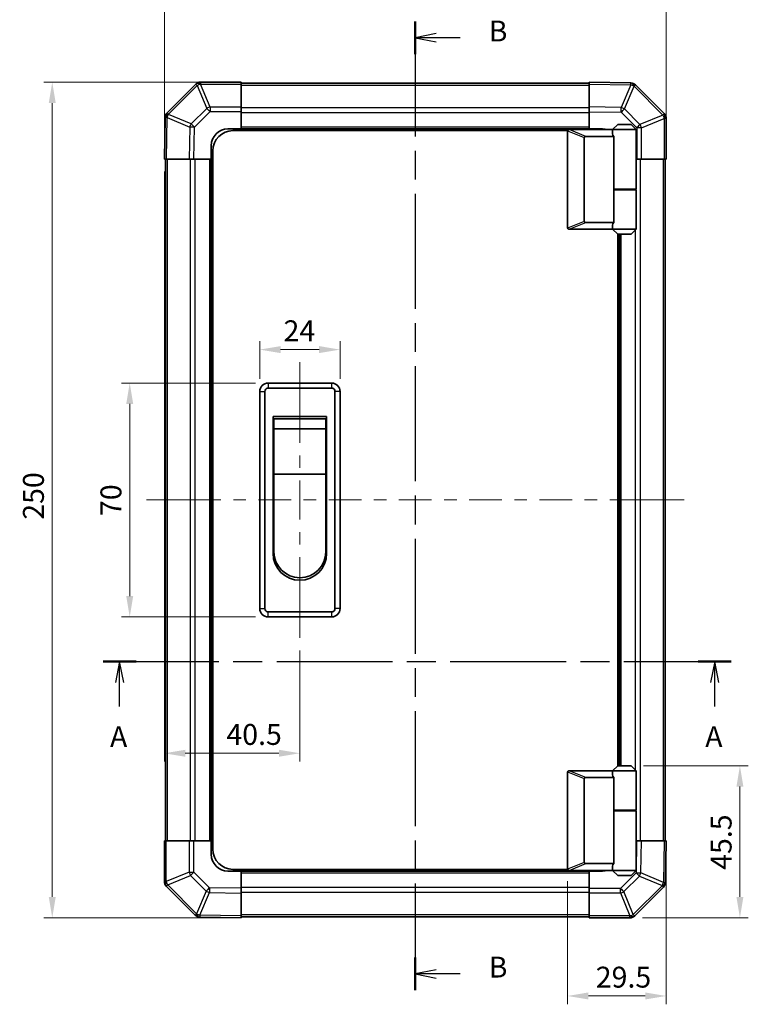
# Model space of a CAD drawing. Units: millimetres. Extents: x 0 to 4732, y -23 to 984.
# Drawn here: x 1541 to 1758, y 257 to 551 of the extents above; entities that cross this region are included whole.
import ezdxf

# ---------------------------------------------------------------- set-up
doc = ezdxf.new("R2010")
doc.units = ezdxf.units.MM
doc.header["$LTSCALE"] = 3.5
doc.linetypes.add('CHAIN', pattern=[0.3543, 0.2362, -0.0295, 0.0591, -0.0295])
doc.layers.get('Defpoints').update_dxf_attribs({"lineweight": 25})
for name, color, linetype, lineweight in [('Centerline (ISO)', 131, 'Continuous', 18), ('Dimension (ISO)', 7, 'Continuous', 18), ('Dimension (ISO) @ 1', 7, 'Continuous', 18), ('Section Line (ISO)', 7, 'CHAIN', 25), ('Visible (ISO)', 7, 'Continuous', 35), ('Visible Narrow (ISO)', 7, 'Continuous', 25)]:
    doc.layers.add(name, color=color, linetype=linetype, lineweight=lineweight)
doc.styles.add('Note Text (TK)', font='txt')
doc.dimstyles.new('Default - Method 1b (TK)', dxfattribs={"dimscale": 3.5, "dimtxt": 2.5, "dimasz": 2.5, "dimexe": 1, "dimexo": 1.5, "dimgap": 1, "dimtad": 1, "dimtoh": 1, "dimrnd": 1e-08, "dimdsep": 46, "dimtxsty": 'Note Text (TK)', "dimcen": 0.09, "dimdle": 5, "dimclrd": 100, "dimclre": 100, "dimclrt": 7, "dimadec": 1, "dimazin": 1, "dimtfac": 1, "dimtmove": 0, "dimatfit": 3, "dimfxl": 1, "dimtolj": 1, "dimlwd": -1, "dimlwe": -1, "dimarcsym": 0})

# ---------------------------------------------------------------- blocks, each defined once
blk = doc.blocks.new('2dTransSection0')
at = {"layer": 'Section Line (ISO)', "linetype": 'CHAIN', "ltscale": 16.738489}
blk.add_line((89.33, 151.77), (164.42, 151.77), dxfattribs=at)
at = {"layer": 'Section Line (ISO)', "linetype": 'Continuous', "lineweight": 50}
for p, q in [((89.33, 151.77), (93.26, 151.77)), ((160.49, 151.77), (164.42, 151.77))]:
    blk.add_line(p, q, dxfattribs=at)
at = {"layer": 'Section Line (ISO)', "linetype": 'Continuous'}
for p, q in [((91.29, 151.77), (90.79, 149.27)), ((91.29, 149.27), (91.29, 151.77)), ((91.79, 149.27), (91.29, 151.77)), ((162.46, 151.77), (161.96, 149.27)), ((162.46, 149.27), (162.46, 151.77)), ((162.96, 149.27), (162.46, 151.77)), ((91.29, 146.4), (91.29, 149.27)), ((162.46, 146.4), (162.46, 149.27))]:
    blk.add_line(p, q, dxfattribs=at)
at = {"layer": 'Section Line (ISO)', "char_height": 2.5, "attachment_point": 7, "style": 'Note Text (TK)'}
for insert in [(90.15, 140.74), (161.32, 140.74)]:
    blk.add_mtext('A', dxfattribs=dict(at, insert=insert))
blk = doc.blocks.new('2dTransSection1')
at = {"layer": 'Section Line (ISO)', "linetype": 'CHAIN', "ltscale": 16.641407}
blk.add_line((126.65, 228.37), (126.65, 112.45), dxfattribs=at)
at = {"layer": 'Section Line (ISO)', "linetype": 'Continuous', "lineweight": 50}
for p, q in [((126.65, 228.37), (126.65, 224.47)), ((126.65, 116.34), (126.65, 112.45))]:
    blk.add_line(p, q, dxfattribs=at)
at = {"layer": 'Section Line (ISO)', "linetype": 'Continuous'}
for p, q in [((129.15, 226.92), (126.65, 226.42)), ((129.15, 226.42), (126.65, 226.42)), ((126.65, 226.42), (129.15, 225.92)), ((132.02, 226.42), (129.15, 226.42)), ((129.15, 114.89), (126.65, 114.39)), ((129.15, 114.39), (126.65, 114.39)), ((126.65, 114.39), (129.15, 113.89)), ((132.02, 114.39), (129.15, 114.39))]:
    blk.add_line(p, q, dxfattribs=at)
at = {"layer": 'Section Line (ISO)', "char_height": 2.5, "attachment_point": 7, "style": 'Note Text (TK)'}
for insert in [(135.43, 225.19), (135.43, 113.17)]:
    blk.add_mtext('B', dxfattribs=dict(at, insert=insert))
blk = doc.blocks.new('*D34')
at = {"layer": 'Defpoints', "color": 0}
for p in [(1733.88, 555.13), (1583.88, 509.74), (1733.88, 509.74)]:
    blk.add_point(p, dxfattribs=at)
at = {"layer": 'Dimension (ISO)', "color": 100}
for p, q in [((1583.88, 513.49), (1583.88, 557.63)), ((1733.88, 513.49), (1733.88, 557.63)), ((1590.13, 555.13), (1727.63, 555.13))]:
    blk.add_line(p, q, dxfattribs=at)
for points in [[(1590.13, 556.18), (1590.13, 554.09), (1583.88, 555.13)], [(1727.63, 556.18), (1727.63, 554.09), (1733.88, 555.13)]]:
    blk.add_solid(points, dxfattribs=at)
at = {"layer": 'Dimension (ISO)', "color": 7, "insert": (1651.92, 560.76), "char_height": 6.25, "attachment_point": 4, "style": 'Note Text (TK)'}
blk.add_mtext('\\A1;150', dxfattribs=at)
blk = doc.blocks.new('*D35')
at = {"layer": 'Defpoints', "color": 0}
for p in [(1636.38, 452.74), (1612.38, 440.24), (1636.38, 440.24)]:
    blk.add_point(p, dxfattribs=at)
at = {"layer": 'Dimension (ISO)', "color": 100}
for p, q in [((1612.38, 443.99), (1612.38, 455.24)), ((1636.38, 443.99), (1636.38, 455.24)), ((1618.63, 452.74), (1630.13, 452.74))]:
    blk.add_line(p, q, dxfattribs=at)
for points in [[(1618.63, 453.79), (1618.63, 451.7), (1612.38, 452.74)], [(1630.13, 453.79), (1630.13, 451.7), (1636.38, 452.74)]]:
    blk.add_solid(points, dxfattribs=at)
at = {"layer": 'Dimension (ISO)', "color": 7, "insert": (1619.5, 458.37), "char_height": 6.25, "attachment_point": 4, "style": 'Note Text (TK)'}
blk.add_mtext('\\A1;24', dxfattribs=at)
blk = doc.blocks.new('*D36')
at = {"layer": 'Defpoints', "color": 0}
for p in [(1614.88, 442.74), (1573.52, 372.74), (1614.88, 372.74)]:
    blk.add_point(p, dxfattribs=at)
at = {"layer": 'Dimension (ISO)', "color": 100}
for p, q in [((1611.13, 442.74), (1571.02, 442.74)), ((1573.52, 436.49), (1573.52, 378.99)), ((1611.13, 372.74), (1571.02, 372.74))]:
    blk.add_line(p, q, dxfattribs=at)
for points in [[(1572.48, 436.49), (1574.57, 436.49), (1573.52, 442.74)], [(1572.48, 378.99), (1574.57, 378.99), (1573.52, 372.74)]]:
    blk.add_solid(points, dxfattribs=at)
at = {"layer": 'Dimension (ISO)', "color": 7, "insert": (1567.9, 402.96), "char_height": 6.25, "attachment_point": 4, "rotation": 90, "style": 'Note Text (TK)'}
blk.add_mtext('\\A1;70', dxfattribs=at)
blk = doc.blocks.new('*D37')
at = {"layer": 'Defpoints', "color": 0}
for p in [(1606.88, 532.74), (1550.36, 282.74), (1606.88, 282.74)]:
    blk.add_point(p, dxfattribs=at)
at = {"layer": 'Dimension (ISO)', "color": 100}
for p, q in [((1603.13, 532.74), (1547.86, 532.74)), ((1550.36, 526.49), (1550.36, 288.99)), ((1603.13, 282.74), (1547.86, 282.74))]:
    blk.add_line(p, q, dxfattribs=at)
for points in [[(1549.32, 526.49), (1551.4, 526.49), (1550.36, 532.74)], [(1549.32, 288.99), (1551.4, 288.99), (1550.36, 282.74)]]:
    blk.add_solid(points, dxfattribs=at)
at = {"layer": 'Dimension (ISO)', "color": 7, "insert": (1544.74, 401.85), "char_height": 6.25, "attachment_point": 4, "rotation": 90, "style": 'Note Text (TK)'}
blk.add_mtext('\\A1;250', dxfattribs=at)
blk = doc.blocks.new('*D38')
at = {"layer": 'Defpoints', "color": 0}
for p in [(1583.88, 509.74), (1624.38, 366.49), (1624.38, 331.97)]:
    blk.add_point(p, dxfattribs=at)
at = {"layer": 'Dimension (ISO)', "color": 100}
for p, q in [((1583.88, 505.99), (1583.88, 329.47)), ((1624.38, 362.74), (1624.38, 329.47)), ((1590.13, 331.97), (1618.13, 331.97))]:
    blk.add_line(p, q, dxfattribs=at)
for points in [[(1590.13, 333.01), (1590.13, 330.93), (1583.88, 331.97)], [(1618.13, 333.01), (1618.13, 330.93), (1624.38, 331.97)]]:
    blk.add_solid(points, dxfattribs=at)
at = {"layer": 'Dimension (ISO)', "color": 7, "insert": (1602.42, 337.6), "char_height": 6.25, "attachment_point": 4, "style": 'Note Text (TK)'}
blk.add_mtext('\\A1;40.5', dxfattribs=at)
blk = doc.blocks.new('*D39')
at = {"layer": 'Defpoints', "color": 0}
for p in [(1733.88, 305.74), (1704.38, 297.44), (1733.88, 259.36)]:
    blk.add_point(p, dxfattribs=at)
at = {"layer": 'Dimension (ISO)', "color": 100}
for p, q in [((1733.88, 301.99), (1733.88, 256.86)), ((1704.38, 293.69), (1704.38, 256.86)), ((1710.63, 259.36), (1727.63, 259.36))]:
    blk.add_line(p, q, dxfattribs=at)
for points in [[(1710.63, 260.41), (1710.63, 258.32), (1704.38, 259.36)], [(1727.63, 260.41), (1727.63, 258.32), (1733.88, 259.36)]]:
    blk.add_solid(points, dxfattribs=at)
at = {"layer": 'Dimension (ISO)', "color": 7, "insert": (1712.84, 264.99), "char_height": 6.25, "attachment_point": 4, "style": 'Note Text (TK)'}
blk.add_mtext('\\A1;29.5', dxfattribs=at)
blk = doc.blocks.new('*D40')
at = {"layer": 'Defpoints', "color": 0}
for p in [(1723.38, 328.24), (1755.93, 328.24), (1723.06, 282.74)]:
    blk.add_point(p, dxfattribs=at)
at = {"layer": 'Dimension (ISO)', "color": 100}
for p, q in [((1727.13, 328.24), (1758.43, 328.24)), ((1755.93, 288.99), (1755.93, 321.99)), ((1726.81, 282.74), (1758.43, 282.74))]:
    blk.add_line(p, q, dxfattribs=at)
for points in [[(1754.89, 321.99), (1756.97, 321.99), (1755.93, 328.24)], [(1754.89, 288.99), (1756.97, 288.99), (1755.93, 282.74)]]:
    blk.add_solid(points, dxfattribs=at)
at = {"layer": 'Dimension (ISO)', "color": 7, "insert": (1750.31, 297.1), "char_height": 6.25, "attachment_point": 4, "rotation": 90, "style": 'Note Text (TK)'}
blk.add_mtext('\\A1;45.5', dxfattribs=at)

msp = doc.modelspace()

# ---------------------------------------------------------------- linework, layer by layer
at = {"layer": 'Centerline (ISO)'}
for p, q in [((1624.385, 442.744), (1624.385, 448.994)), ((1624.385, 442.744), (1624.385, 436.494)), ((1584.77, 407.744), (1578.52, 407.744)), ((1584.77, 407.744), (1591.02, 407.744)), ((1732.999, 407.744), (1726.749, 407.744)), ((1732.999, 407.744), (1739.249, 407.744)), ((1624.385, 372.744), (1624.385, 378.994)), ((1624.385, 372.744), (1624.385, 366.494))]:
    msp.add_line(p, q, dxfattribs=at)
at = {"layer": 'Centerline (ISO)', "linetype": 'Continuous'}
for p, q in [((1624.385, 436.494), (1624.385, 424.827)), ((1624.385, 421.077), (1624.385, 417.327)), ((1624.385, 413.577), (1624.385, 401.91)), ((1591.02, 407.744), (1600.767, 407.744)), ((1604.517, 407.744), (1608.267, 407.744)), ((1612.017, 407.744), (1621.764, 407.744)), ((1625.514, 407.744), (1629.264, 407.744)), ((1633.014, 407.744), (1642.761, 407.744)), ((1646.511, 407.744), (1650.261, 407.744)), ((1654.011, 407.744), (1663.758, 407.744)), ((1667.508, 407.744), (1671.258, 407.744)), ((1675.008, 407.744), (1684.755, 407.744)), ((1688.505, 407.744), (1692.255, 407.744)), ((1696.005, 407.744), (1705.752, 407.744)), ((1709.502, 407.744), (1713.252, 407.744)), ((1717.002, 407.744), (1726.749, 407.744)), ((1624.385, 398.16), (1624.385, 394.41)), ((1624.385, 390.66), (1624.385, 378.994))]:
    msp.add_line(p, q, dxfattribs=at)
at = {"layer": 'Visible (ISO)'}
for p, q in [((1593.292, 532.151), (1584.687, 523.546)), ((1593.299, 532.158), (1593.292, 532.151)), ((1606.885, 532.744), (1594.713, 532.744)), ((1606.885, 532.744), (1606.885, 532.17)), ((1710.885, 532.444), (1606.885, 532.444)), ((1606.885, 525.318), (1606.885, 532.17)), ((1710.885, 532.158), (1710.885, 532.744)), ((1723.284, 532.527), (1710.885, 532.744)), ((1710.885, 532.158), (1710.885, 525.328)), ((1723.308, 532.527), (1723.284, 532.527)), ((1733.292, 523.336), (1724.687, 531.941)), ((1606.885, 525.318), (1606.885, 523.927)), ((1710.885, 523.914), (1710.885, 525.328)), ((1584.101, 522.143), (1583.885, 509.744)), ((1584.101, 522.167), (1584.101, 522.143)), ((1606.885, 523.927), (1606.885, 518.744)), ((1710.885, 518.744), (1710.885, 523.914)), ((1733.299, 523.33), (1733.292, 523.336)), ((1733.885, 509.744), (1733.885, 521.915)), ((1602.885, 518.744), (1606.885, 518.744)), ((1606.885, 518.744), (1606.885, 518.244)), ((1710.885, 518.744), (1606.885, 518.744)), ((1606.885, 518.744), (1606.885, 518.244)), ((1704.885, 518.544), (1704.905, 518.544)), ((1717.885, 518.544), (1704.905, 518.544)), ((1710.885, 518.544), (1710.885, 518.744)), ((1710.885, 518.544), (1710.885, 518.744)), ((1710.885, 518.744), (1714.885, 518.744)), ((1719.385, 520.044), (1717.885, 518.544)), ((1724.885, 518.544), (1717.885, 518.544)), ((1717.885, 518.544), (1717.885, 517.294)), ((1719.385, 520.044), (1723.385, 520.044)), ((1723.385, 520.044), (1724.885, 518.544)), ((1724.885, 518.544), (1724.885, 500.744)), ((1704.426, 518.244), (1604.385, 518.244)), ((1704.385, 518.044), (1704.385, 489.244)), ((1709.385, 491.108), (1709.385, 516.18)), ((1709.905, 516.544), (1718.222, 516.544)), ((1718.222, 500.544), (1718.222, 516.544)), ((1597.885, 509.744), (1597.885, 513.744)), ((1584.47, 509.744), (1583.885, 509.744)), ((1584.185, 509.744), (1584.185, 305.744)), ((1584.47, 509.744), (1591.3, 509.744)), ((1592.714, 509.744), (1591.3, 509.744)), ((1597.885, 509.744), (1592.714, 509.744)), ((1597.885, 509.744), (1597.885, 305.744)), ((1598.385, 509.744), (1597.885, 509.744)), ((1598.385, 509.744), (1597.885, 509.744)), ((1598.385, 303.244), (1598.385, 512.244)), ((1725.068, 509.744), (1724.885, 509.744)), ((1726.459, 509.744), (1725.068, 509.744)), ((1726.459, 509.744), (1733.311, 509.744)), ((1733.885, 509.744), (1733.311, 509.744)), ((1733.585, 305.744), (1733.585, 509.744)), ((1718.222, 500.744), (1724.885, 500.744)), ((1718.222, 490.744), (1718.222, 500.544)), ((1718.222, 500.544), (1724.885, 500.544)), ((1718.385, 500.544), (1718.385, 500.744)), ((1724.385, 500.544), (1724.385, 500.744)), ((1724.885, 500.544), (1724.885, 488.744)), ((1718.222, 490.744), (1709.905, 490.744)), ((1717.885, 489.994), (1717.885, 488.744)), ((1704.905, 488.744), (1704.885, 488.744)), ((1704.905, 488.744), (1717.885, 488.744)), ((1717.885, 488.744), (1724.885, 488.744)), ((1719.385, 487.244), (1717.885, 488.744)), ((1719.385, 328.244), (1719.385, 487.244)), ((1723.385, 487.244), (1719.385, 487.244)), ((1719.885, 328.244), (1719.885, 487.244)), ((1723.385, 487.244), (1724.885, 488.744)), ((1633.885, 442.744), (1614.885, 442.744)), ((1612.385, 440.244), (1612.385, 375.244)), ((1613.885, 375.244), (1613.885, 440.244)), ((1614.885, 441.244), (1633.885, 441.244)), ((1634.885, 440.244), (1634.885, 375.244)), ((1636.385, 375.244), (1636.385, 440.244)), ((1616.385, 432.744), (1632.385, 432.744)), ((1616.385, 391.744), (1616.385, 432.744)), ((1616.635, 431.994), (1632.135, 431.994)), ((1616.635, 431.994), (1616.635, 428.994)), ((1632.135, 428.994), (1632.135, 431.994)), ((1632.385, 432.744), (1632.385, 391.744)), ((1632.135, 428.994), (1616.635, 428.994)), ((1616.635, 415.494), (1616.635, 428.994)), ((1632.135, 428.994), (1632.135, 415.494)), ((1632.135, 415.494), (1616.635, 415.494)), ((1616.635, 392.244), (1616.635, 415.494)), ((1632.135, 415.494), (1632.135, 392.244)), ((1633.885, 374.244), (1614.885, 374.244)), ((1614.885, 372.744), (1633.885, 372.744)), ((1719.385, 328.244), (1717.885, 326.744)), ((1723.385, 328.244), (1719.385, 328.244)), ((1723.385, 328.244), (1724.885, 326.744)), ((1704.385, 297.444), (1704.385, 326.244)), ((1704.885, 326.744), (1704.905, 326.744)), ((1704.905, 326.744), (1717.885, 326.744)), ((1709.385, 324.38), (1709.385, 299.308)), ((1718.222, 324.744), (1709.905, 324.744)), ((1717.885, 326.744), (1724.885, 326.744)), ((1717.885, 326.744), (1717.885, 325.494)), ((1718.222, 314.944), (1718.222, 324.744)), ((1724.885, 326.744), (1724.885, 314.944)), ((1718.222, 314.944), (1718.222, 298.944)), ((1718.222, 314.944), (1724.885, 314.944)), ((1718.222, 314.744), (1724.885, 314.744)), ((1718.385, 314.744), (1718.385, 314.944)), ((1724.385, 314.744), (1724.385, 314.944)), ((1724.885, 314.744), (1724.885, 296.944)), ((1583.885, 305.744), (1584.458, 305.744)), ((1583.885, 305.744), (1583.885, 293.572)), ((1591.31, 305.744), (1584.458, 305.744)), ((1591.31, 305.744), (1592.701, 305.744)), ((1592.701, 305.744), (1597.885, 305.744)), ((1597.885, 305.744), (1598.385, 305.744)), ((1597.885, 305.744), (1598.385, 305.744)), ((1597.885, 301.744), (1597.885, 305.744)), ((1724.885, 305.744), (1725.055, 305.744)), ((1725.055, 305.744), (1726.469, 305.744)), ((1733.299, 305.744), (1726.469, 305.744)), ((1733.299, 305.744), (1733.885, 305.744)), ((1733.668, 293.344), (1733.885, 305.744)), ((1709.905, 298.944), (1718.222, 298.944)), ((1717.885, 298.194), (1717.885, 296.944)), ((1606.885, 296.744), (1602.885, 296.744)), ((1704.426, 297.244), (1604.385, 297.244)), ((1606.885, 297.244), (1606.885, 296.744)), ((1606.885, 297.244), (1606.885, 296.744)), ((1606.885, 296.744), (1710.885, 296.744)), ((1606.885, 296.744), (1606.885, 291.573)), ((1704.905, 296.944), (1704.885, 296.944)), ((1717.885, 296.944), (1704.905, 296.944)), ((1710.885, 296.744), (1710.885, 296.944)), ((1710.885, 296.744), (1710.885, 296.944)), ((1710.885, 291.561), (1710.885, 296.744)), ((1714.885, 296.744), (1710.885, 296.744)), ((1724.885, 296.944), (1717.885, 296.944)), ((1719.385, 295.444), (1717.885, 296.944)), ((1719.385, 295.444), (1723.385, 295.444)), ((1723.385, 295.444), (1724.885, 296.944)), ((1584.47, 292.158), (1584.477, 292.151)), ((1584.477, 292.151), (1593.082, 283.546)), ((1724.477, 283.336), (1733.082, 291.941)), ((1733.668, 293.321), (1733.668, 293.344)), ((1606.885, 291.573), (1606.885, 290.159)), ((1606.885, 283.329), (1606.885, 290.159)), ((1710.885, 290.169), (1710.885, 291.561)), ((1710.885, 290.169), (1710.885, 283.317)), ((1594.461, 282.961), (1594.485, 282.96)), ((1594.485, 282.96), (1606.885, 282.744)), ((1606.885, 283.329), (1606.885, 282.744)), ((1606.885, 283.044), (1710.885, 283.044)), ((1710.885, 282.744), (1710.885, 283.317)), ((1724.47, 283.33), (1724.477, 283.336)), ((1710.885, 282.744), (1723.056, 282.744))]:
    msp.add_line(p, q, dxfattribs=at)
for centre, radius, start, end in [((1594.713, 530.744), 2, 90, 135), ((1723.273, 530.527), 2, 45, 89), ((1586.101, 522.132), 2, 135, 179), ((1731.885, 521.915), 2, 0, 45), ((1602.885, 513.744), 5, 90, 180), ((1714.885, 513.744), 5, 73.7398, 90), ((1604.385, 512.244), 6, 90, 180), ((1704.885, 518.044), 0.5, 165.00259, 180), ((1704.885, 489.244), 0.5, 180, 194.99741), ((1614.885, 440.244), 2.5, 90, 180), ((1633.885, 440.244), 2.5, 0, 90), ((1614.885, 440.244), 1, 90, 180), ((1633.885, 440.244), 1, 0, 90), ((1624.385, 392.244), 7.75, 180, 0), ((1624.385, 391.744), 8, 180, 0), ((1614.885, 375.244), 2.5, 180, 270), ((1614.885, 375.244), 1, 180, 270), ((1633.885, 375.244), 1, 270, 0), ((1633.885, 375.244), 2.5, 270, 0), ((1704.885, 326.244), 0.5, 165.00259, 180), ((1602.885, 301.744), 5, 180, 270), ((1604.385, 303.244), 6, 180, 270), ((1704.885, 297.444), 0.5, 180, 194.99741), ((1714.885, 301.744), 5, 270, 286.2602), ((1585.885, 293.572), 2, 180, 225), ((1731.668, 293.356), 2, 315, 359), ((1594.496, 284.96), 2, 225, 269), ((1723.056, 284.744), 2, 270, 315)]:
    msp.add_arc(centre, radius, start, end, dxfattribs=at)
for centre, major_axis, ratio, start_param, end_param in [((1710.185, 515.985), (-0.779, 0.311), 0.5962848, 5.3032617, 6.5173247), ((1721.385, 517.294), (3.5, 0), 0.5, 3.1415927, 3.5845037), ((1710.185, 491.303), (-0.779, -0.311), 0.5962848, 6.0490459, 7.2631089), ((1721.385, 489.994), (-3.5, 0), 0.5, 5.8402743, 6.2831853), ((1710.185, 324.185), (-0.779, 0.311), 0.5962848, 5.3032617, 6.5173247), ((1721.385, 325.494), (3.5, 0), 0.5, 3.1415927, 3.5845037), ((1710.185, 299.503), (-0.779, -0.311), 0.5962848, 6.0490459, 7.2631089), ((1721.385, 298.194), (-3.5, 0), 0.5, 5.8402743, 6.2831853)]:
    msp.add_ellipse(centre, major_axis=major_axis, ratio=ratio, start_param=start_param, end_param=end_param, dxfattribs=at)
for points, knots in [([(1704.402, 518.173), (1704.416, 518.229), (1704.441, 518.282), (1704.509, 518.379), (1704.552, 518.421), (1704.642, 518.484), (1704.688, 518.506), (1704.787, 518.537), (1704.837, 518.544), (1704.885, 518.544)], [0, 0, 0, 0, 0.017679627, 0.017679627, 0.035558935, 0.035558935, 0.050819732, 0.050819732, 0.067087317, 0.067087317, 0.067087317, 0.067087317]), ([(1704.885, 488.744), (1704.841, 488.744), (1704.796, 488.749), (1704.691, 488.779), (1704.633, 488.806), (1704.536, 488.881), (1704.499, 488.921), (1704.438, 489.012), (1704.415, 489.062), (1704.402, 489.114)], [0, 0, 0, 0, 0.012919423, 0.012919423, 0.029223517, 0.029223517, 0.042286171, 0.042286171, 0.055456522, 0.055456522, 0.055456522, 0.055456522]), ([(1704.402, 326.373), (1704.416, 326.429), (1704.441, 326.482), (1704.509, 326.579), (1704.552, 326.621), (1704.642, 326.684), (1704.688, 326.706), (1704.787, 326.737), (1704.837, 326.744), (1704.885, 326.744)], [0, 0, 0, 0, 0.017679627, 0.017679627, 0.035558935, 0.035558935, 0.050819732, 0.050819732, 0.067087317, 0.067087317, 0.067087317, 0.067087317]), ([(1704.885, 296.944), (1704.841, 296.944), (1704.796, 296.949), (1704.691, 296.979), (1704.633, 297.006), (1704.536, 297.081), (1704.499, 297.121), (1704.438, 297.212), (1704.415, 297.262), (1704.402, 297.314)], [0, 0, 0, 0, 0.012919423, 0.012919423, 0.029223517, 0.029223517, 0.042286171, 0.042286171, 0.055456522, 0.055456522, 0.055456522, 0.055456522])]:
    msp.add_open_spline(points, degree=3, knots=knots, dxfattribs=at)
at = {"layer": 'Visible Narrow (ISO)'}
for p, q in [((1585.107, 523.15), (1593.712, 531.756)), ((1593.712, 531.756), (1596.548, 524.91)), ((1594.706, 532.164), (1594.713, 532.17)), ((1597.542, 525.318), (1594.706, 532.164)), ((1594.713, 532.744), (1594.713, 532.17)), ((1594.713, 532.17), (1606.885, 532.17)), ((1606.885, 531.858), (1710.885, 531.858)), ((1710.885, 532.158), (1723.298, 531.941)), ((1723.298, 531.941), (1720.421, 525.162)), ((1721.39, 524.742), (1724.267, 531.521)), ((1724.267, 531.521), (1724.291, 531.521)), ((1724.291, 531.521), (1732.896, 522.916)), ((1596.548, 524.91), (1591.886, 520.249)), ((1606.885, 525.318), (1597.542, 525.318)), ((1597.542, 525.318), (1597.542, 523.927)), ((1710.885, 525.03), (1606.885, 525.03)), ((1720.421, 525.162), (1710.885, 525.328)), ((1726.051, 520.08), (1721.39, 524.742)), ((1584.47, 509.744), (1584.687, 522.158)), ((1584.687, 522.158), (1591.467, 519.28)), ((1585.107, 523.127), (1585.107, 523.15)), ((1591.886, 520.249), (1585.107, 523.127)), ((1592.88, 519.265), (1597.542, 523.927)), ((1597.542, 523.927), (1606.885, 523.927)), ((1710.885, 523.615), (1606.885, 523.615)), ((1710.885, 523.914), (1720.406, 523.748)), ((1720.406, 523.748), (1725.068, 519.086)), ((1732.896, 522.916), (1726.051, 520.08)), ((1726.459, 519.086), (1733.304, 521.922)), ((1733.304, 521.922), (1733.311, 521.915)), ((1733.311, 521.915), (1733.311, 509.744)), ((1733.885, 521.915), (1733.311, 521.915)), ((1591.467, 519.28), (1591.3, 509.744)), ((1592.714, 509.744), (1592.88, 519.265)), ((1710.885, 519.244), (1606.885, 519.244)), ((1709.905, 516.544), (1704.905, 518.544)), ((1725.068, 519.086), (1725.068, 509.744)), ((1726.459, 519.086), (1725.068, 519.086)), ((1726.459, 509.744), (1726.459, 519.086)), ((1704.402, 518.173), (1709.385, 516.18)), ((1584.77, 305.744), (1584.77, 509.744)), ((1591.599, 509.744), (1591.599, 305.744)), ((1593.013, 509.744), (1593.013, 305.744)), ((1597.385, 509.744), (1597.385, 305.744)), ((1726.17, 305.744), (1726.17, 509.744)), ((1732.999, 509.744), (1732.999, 305.744)), ((1724.756, 500.544), (1724.756, 500.744)), ((1709.385, 491.108), (1704.402, 489.114)), ((1704.905, 488.744), (1709.905, 490.744)), ((1720.385, 328.244), (1720.385, 487.244)), ((1724.756, 326.872), (1724.756, 488.615)), ((1614.885, 442.744), (1614.885, 441.244)), ((1633.885, 442.744), (1633.885, 441.244)), ((1612.385, 440.244), (1613.885, 440.244)), ((1636.385, 440.244), (1634.885, 440.244)), ((1612.385, 375.244), (1613.885, 375.244)), ((1614.885, 372.744), (1614.885, 374.244)), ((1633.885, 374.244), (1633.885, 372.744)), ((1636.385, 375.244), (1634.885, 375.244)), ((1704.402, 326.373), (1709.385, 324.38)), ((1709.905, 324.744), (1704.905, 326.744)), ((1724.756, 314.744), (1724.756, 314.944)), ((1584.458, 293.572), (1584.458, 305.744)), ((1591.31, 305.744), (1591.31, 296.401)), ((1592.701, 296.401), (1592.701, 305.744)), ((1725.055, 305.744), (1724.889, 296.222)), ((1726.302, 296.208), (1726.469, 305.744)), ((1733.299, 305.744), (1733.082, 293.33)), ((1709.385, 299.308), (1704.402, 297.314)), ((1704.905, 296.944), (1709.905, 298.944)), ((1591.31, 296.401), (1584.465, 293.566)), ((1584.873, 292.572), (1591.718, 295.407)), ((1591.31, 296.401), (1592.701, 296.401)), ((1591.718, 295.407), (1596.379, 290.746)), ((1597.363, 291.74), (1592.701, 296.401)), ((1606.885, 296.244), (1710.885, 296.244)), ((1724.889, 296.222), (1720.227, 291.561)), ((1721.221, 290.577), (1725.883, 295.239)), ((1725.883, 295.239), (1732.662, 292.361)), ((1733.082, 293.33), (1726.302, 296.208)), ((1583.885, 293.572), (1584.458, 293.572)), ((1584.465, 293.566), (1584.458, 293.572)), ((1593.478, 283.966), (1584.873, 292.572)), ((1606.885, 291.573), (1597.363, 291.74)), ((1606.885, 291.872), (1710.885, 291.872)), ((1732.662, 292.337), (1724.057, 283.732)), ((1732.662, 292.361), (1732.662, 292.337)), ((1596.379, 290.746), (1593.502, 283.966)), ((1594.471, 283.546), (1597.348, 290.326)), ((1597.348, 290.326), (1606.885, 290.159)), ((1606.885, 290.458), (1710.885, 290.458)), ((1720.227, 291.561), (1710.885, 291.561)), ((1710.885, 290.169), (1720.227, 290.169)), ((1720.227, 290.169), (1720.227, 291.561)), ((1720.227, 290.169), (1723.063, 283.324)), ((1724.057, 283.732), (1721.221, 290.577)), ((1593.502, 283.966), (1593.478, 283.966)), ((1606.885, 283.329), (1594.471, 283.546)), ((1710.885, 283.63), (1606.885, 283.63)), ((1723.056, 283.317), (1710.885, 283.317)), ((1723.063, 283.324), (1723.056, 283.317)), ((1723.056, 282.744), (1723.056, 283.317))]:
    msp.add_line(p, q, dxfattribs=at)
for centre, major_axis, ratio, start_param, end_param in [((1594.706, 530.737), (-1.414, 1.414), 0.5840679, 5.2410113, 6.2831853), ((1594.706, 530.737), (-1.414, 1.414), 0.0123417, 5.5039577, 6.2831853), ((1594.713, 530.744), (-1.414, 1.414), 0.5840679, 5.2410113, 6.2831853), ((1594.706, 530.737), (-1.848, -0.765), 0.6849667, 4.4359317, 4.9798151), ((1723.249, 530.528), (0.035, 2), 0.5801217, 5.2426451, 6.2831853), ((1723.249, 530.528), (0.035, 2), 0.0174497, 5.4979394, 6.2831853), ((1723.249, 530.528), (-1.841, 0.781), 0.6826353, 4.4342594, 4.9686739), ((1723.273, 530.527), (0.035, 2), 0.5801217, 5.2426451, 6.2831853), ((1723.273, 530.527), (1.414, 1.414), 0.0123417, 5.5039577, 6.2831853), ((1597.542, 523.892), (1.848, 0.765), 0.6849667, 1.2943391, 1.8382225), ((1597.542, 523.892), (1.414, -1.414), 0.0123417, 1.5831374, 2.362365), ((1720.371, 523.748), (-0.035, -2), 0.0174497, 1.5711009, 2.3563468), ((1720.371, 523.748), (1.414, 1.414), 0.0123417, 4.72473, 5.5039577), ((1720.371, 523.748), (-1.841, 0.781), 0.6826353, 4.4342594, 4.9686739), ((1586.101, 522.132), (-2, 0.035), 0.5801217, 5.2426451, 6.2831853), ((1586.101, 522.108), (-2, 0.035), 0.5801217, 5.2426451, 6.2831853), ((1586.101, 522.108), (-2, 0.035), 0.0174497, 5.4979394, 6.2831853), ((1586.101, 522.132), (-1.414, 1.414), 0.0123417, 5.5039577, 6.2831853), ((1586.101, 522.108), (-0.781, -1.841), 0.6826353, 4.4342594, 4.9686739), ((1731.878, 521.922), (1.414, 1.414), 0.0123417, 5.5039577, 6.2831853), ((1731.878, 521.922), (-0.765, 1.848), 0.6849667, 4.4359317, 4.9798151), ((1731.878, 521.922), (1.414, 1.414), 0.5840679, 5.2410113, 6.2831853), ((1731.885, 521.915), (1.414, 1.414), 0.5840679, 5.2410113, 6.2831853), ((1592.88, 519.231), (-0.781, -1.841), 0.6826353, 4.4342594, 4.9686739), ((1592.88, 519.231), (2, -0.035), 0.0174497, 1.5711009, 2.3563468), ((1592.88, 519.231), (-1.414, 1.414), 0.0123417, 4.72473, 5.5039577), ((1725.033, 519.086), (-1.414, -1.414), 0.0123417, 1.5831374, 2.362365), ((1725.033, 519.086), (0.765, -1.848), 0.6849667, 1.2943391, 1.8382225), ((1592.736, 296.401), (-0.765, 1.848), 0.6849667, 1.2943391, 1.8382225), ((1592.736, 296.401), (1.414, 1.414), 0.0123417, 1.5831374, 2.362365), ((1724.889, 296.257), (-2, 0.035), 0.0174497, 1.5711009, 2.3563468), ((1724.889, 296.257), (1.414, -1.414), 0.0123417, 4.72473, 5.5039577), ((1724.889, 296.257), (0.781, 1.841), 0.6826353, 4.4342594, 4.9686739), ((1585.885, 293.572), (-1.414, -1.414), 0.5840679, 5.2410113, 6.2831853), ((1585.891, 293.566), (-1.414, -1.414), 0.5840679, 5.2410113, 6.2831853), ((1585.891, 293.566), (0.765, -1.848), 0.6849667, 4.4359317, 4.9798151), ((1585.891, 293.566), (-1.414, -1.414), 0.0123417, 5.5039577, 6.2831853), ((1597.398, 291.74), (-1.414, -1.414), 0.0123417, 4.72473, 5.5039577), ((1597.398, 291.74), (0.035, 2), 0.0174497, 1.5711009, 2.3563468), ((1731.668, 293.379), (2, -0.035), 0.5801217, 5.2426451, 6.2831853), ((1731.668, 293.379), (0.781, 1.841), 0.6826353, 4.4342594, 4.9686739), ((1731.668, 293.356), (2, -0.035), 0.5801217, 5.2426451, 6.2831853), ((1731.668, 293.356), (1.414, -1.414), 0.0123417, 5.5039577, 6.2831853), ((1731.668, 293.379), (2, -0.035), 0.0174497, 5.4979394, 6.2831853), ((1597.398, 291.74), (1.841, -0.781), 0.6826353, 4.4342594, 4.9686739), ((1720.227, 291.596), (-1.414, 1.414), 0.0123417, 1.5831374, 2.362365), ((1720.227, 291.596), (-1.848, -0.765), 0.6849667, 1.2943391, 1.8382225), ((1594.496, 284.96), (-1.414, -1.414), 0.0123417, 5.5039577, 6.2831853), ((1594.496, 284.96), (-0.035, -2), 0.5801217, 5.2426451, 6.2831853), ((1594.52, 284.96), (1.841, -0.781), 0.6826353, 4.4342594, 4.9686739), ((1594.52, 284.96), (-0.035, -2), 0.5801217, 5.2426451, 6.2831853), ((1594.52, 284.96), (-0.035, -2), 0.0174497, 5.4979394, 6.2831853), ((1723.056, 284.744), (1.414, -1.414), 0.5840679, 5.2410113, 6.2831853), ((1723.063, 284.75), (1.848, 0.765), 0.6849667, 4.4359317, 4.9798151), ((1723.063, 284.75), (1.414, -1.414), 0.5840679, 5.2410113, 6.2831853), ((1723.063, 284.75), (1.414, -1.414), 0.0123417, 5.5039577, 6.2831853)]:
    msp.add_ellipse(centre, major_axis=major_axis, ratio=ratio, start_param=start_param, end_param=end_param, dxfattribs=at)

# ---------------------------------------------------------------- block references
at = {"layer": 'Section Line (ISO)', "xscale": 2.5, "yscale": 2.5, "zscale": 2.5}
for name in ['2dTransSection1', '2dTransSection0']:
    msp.add_blockref(name, (1342.25, -20), dxfattribs=at)

# ---------------------------------------------------------------- dimensions: what is measured, and where the dimension line sits
at = {"layer": 'Dimension (ISO) @ 1', "color": 100}
for base, p1, p2, angle, picture, middle in [((1733.885, 555.135), (1583.885, 509.744), (1733.885, 509.744), 180, '*D34', (1658.103, 555.135)), ((1550.361, 282.744), (1606.885, 532.744), (1606.885, 282.744), 90, '*D37', (1550.361, 408.274)), ((1624.385, 331.973), (1583.885, 509.744), (1624.385, 366.494), 180, '*D38', (1609.772, 331.973)), ((1636.385, 452.744), (1612.385, 440.244), (1636.385, 440.244), 180, '*D35', (1623.67, 452.744)), ((1573.524, 372.744), (1614.885, 442.744), (1614.885, 372.744), 90, '*D36', (1573.524, 407.048)), ((1755.93, 328.244), (1723.056, 282.744), (1723.385, 328.244), 90, '*D40', (1755.93, 304.455)), ((1733.885, 259.365), (1704.385, 297.444), (1733.885, 305.744), 180, '*D39', (1720.119, 259.365))]:
    dim = msp.add_linear_dim(base=base, p1=p1, p2=p2, angle=angle, dimstyle='Default - Method 1b (TK)', override={"dimscale": 1, "dimtxt": 6.25, "dimasz": 6.25, "dimexe": 2.5, "dimexo": 3.75, "dimgap": 2.5, "dimtoh": 0, "dimdec": 2, "dimcen": 0.225, "dimtp": 0, "dimtm": 0, "dimtdec": 2, "dimtix": 0, "dimtofl": 0, "dimtmove": 0, "dimatfit": 1}, dxfattribs=at)
    dim.commit()
    dim.dimension.update_dxf_attribs({"geometry": picture, "text_midpoint": middle, "dimtype": 128})

doc.saveas('drawing.dxf')
